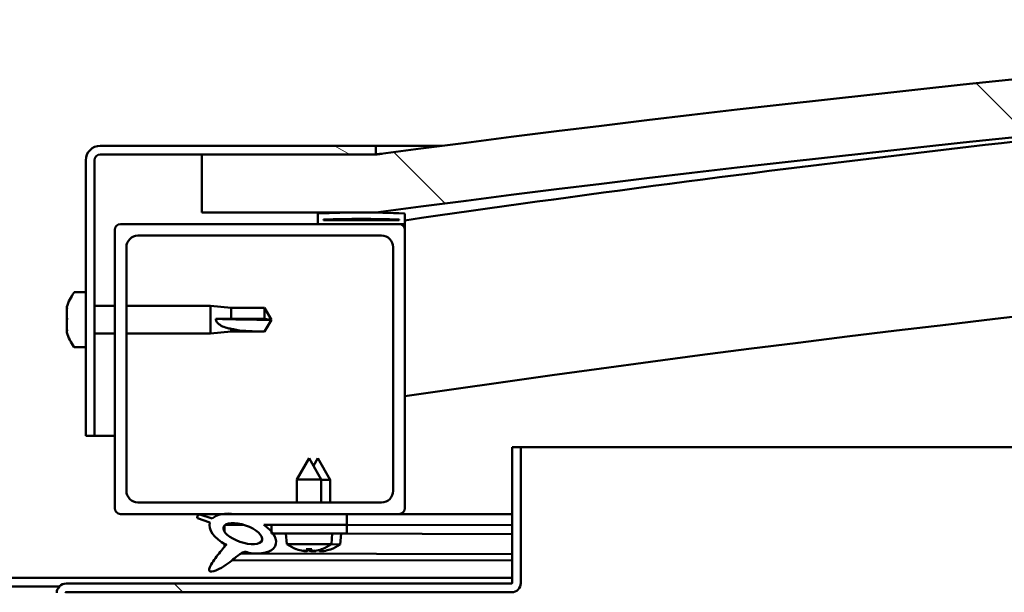
# Model space of a CAD drawing. Units: millimetres. Extents: x -6096 to 24304, y 3138 to 8837.
# Drawn here: x 6450 to 6620, y 7441 to 7540 of the extents above; entities that cross this region are included whole.
import ezdxf

# ---------------------------------------------------------------- set-up
doc = ezdxf.new("R2010")
doc.units = ezdxf.units.MM
doc.header["$LTSCALE"] = 25
doc.layers.add('Hatch (ISO)', color=7, linetype='Continuous', lineweight=18)
doc.layers.add('Visible (ISO)', color=7, linetype='Continuous', lineweight=50)
pattern_1 = [(135.0002, (0, 0), (-56.1264, -56.1268), [])]

msp = doc.modelspace()

# ---------------------------------------------------------------- hatches: boundary and pattern name
at = {"layer": 'Hatch (ISO)'}
h = msp.add_hatch(dxfattribs=at)
h.set_pattern_fill('ANSI31', color=256, scale=635, angle=90.0002, style=0)
h.set_pattern_definition(pattern_1)
edge = h.paths.add_edge_path()
edge.add_line((6481.51, 7506.75), (6511.51, 7506.75))
edge.add_ellipse((7011.51, 3735.37), major_axis=(-500, 3771.38), ratio=1, start_angle=344.89582, end_angle=360, ccw=False)
edge.add_line((7511.51, 7506.75), (7541.51, 7506.75))
edge.add_line((7541.51, 7506.75), (7541.51, 7516.75))
edge.add_line((7541.51, 7516.75), (7511.51, 7516.75))
edge.add_ellipse((7011.51, 3745.37), major_axis=(500, 3771.38), ratio=1, start_angle=0, end_angle=15.10418)
edge.add_line((6511.51, 7516.75), (6481.51, 7516.75))
edge.add_line((6481.51, 7516.75), (6481.51, 7506.75))
h = msp.add_hatch(dxfattribs=at)
h.set_pattern_fill('ANSI31', color=256, scale=635, angle=105.0002, style=0)
h.set_pattern_definition([(150.0002, (0, 0), (-39.6872, -68.74094), [])])
edge = h.paths.add_edge_path()
edge.add_line((6511.51, 7518.25), (6464.01, 7518.25))
edge.add_ellipse((6464.01, 7515.75), major_axis=(0, 2.5), ratio=1, start_angle=0, end_angle=90)
edge.add_line((6461.51, 7515.75), (6461.51, 7468.25))
edge.add_line((6461.51, 7468.25), (6463.01, 7468.25))
edge.add_line((6463.01, 7468.25), (6463.01, 7515.75))
edge.add_ellipse((6464.01, 7515.75), major_axis=(-1, 0), ratio=1, start_angle=270, end_angle=360, ccw=False)
edge.add_line((6464.01, 7516.75), (6481.51, 7516.75))
edge.add_line((6481.51, 7516.75), (6511.51, 7516.75))
edge.add_line((6511.51, 7516.75), (6511.51, 7518.25))
h = msp.add_hatch(dxfattribs=at)
h.set_pattern_fill('ANSI31', color=256, scale=635, angle=15, style=0)
h.set_pattern_definition([(60, (0, 0), (-68.74075, 39.6875), [])])
edge = h.paths.add_edge_path()
edge.add_ellipse((6501.61, 7504.85), major_axis=(-0.1, 0), ratio=1, start_angle=0, end_angle=90)
edge.add_line((6501.61, 7504.75), (6515.51, 7504.75))
edge.add_line((6515.51, 7504.75), (6516.41, 7504.75))
edge.add_ellipse((6516.41, 7504.85), major_axis=(0, -0.1), ratio=1, start_angle=0, end_angle=90)
edge.add_line((6516.51, 7504.85), (6516.51, 7506.45))
edge.add_ellipse((6516.41, 7506.45), major_axis=(0.1, 0), ratio=1, start_angle=0, end_angle=86.9836)
edge.add_ellipse((6509.01, 7366.02), major_axis=(7.41, 140.53), ratio=1, start_angle=0, end_angle=6.0328)
edge.add_ellipse((6501.61, 7506.45), major_axis=(-0.0053, 0.0999), ratio=1, start_angle=0, end_angle=86.9836)
edge.add_line((6501.51, 7506.45), (6501.51, 7504.85))
edge = h.paths.add_edge_path(flags=0)
edge.add_ellipse((6509.01, 7294.33), major_axis=(-6.5, 211.2), ratio=1, start_angle=356.4744, end_angle=360)
edge.add_line((6502.51, 7505.53), (6502.51, 7505.43))
edge.add_line((6502.51, 7505.43), (6515.51, 7505.43))
edge.add_line((6515.51, 7505.43), (6515.51, 7505.53))
edge = h.paths.add_edge_path()
edge.add_ellipse((7514.01, 7366.02), major_axis=(7.41, 140.53), ratio=1, start_angle=0, end_angle=6.0328)
edge.add_ellipse((7506.61, 7506.45), major_axis=(-0.0053, 0.0999), ratio=1, start_angle=0, end_angle=86.9836)
edge.add_line((7506.51, 7506.45), (7506.51, 7504.85))
edge.add_ellipse((7506.61, 7504.85), major_axis=(-0.1, 0), ratio=1, start_angle=0, end_angle=90)
edge.add_line((7506.61, 7504.75), (7507.51, 7504.75))
edge.add_line((7507.51, 7504.75), (7521.41, 7504.75))
edge.add_ellipse((7521.41, 7504.85), major_axis=(0, -0.1), ratio=1, start_angle=0, end_angle=90)
edge.add_line((7521.51, 7504.85), (7521.51, 7506.45))
edge.add_ellipse((7521.41, 7506.45), major_axis=(0.1, 0), ratio=1, start_angle=0, end_angle=86.9836)
edge = h.paths.add_edge_path(flags=0)
edge.add_ellipse((7514.01, 7294.33), major_axis=(-6.5, 211.2), ratio=1, start_angle=356.4744, end_angle=360)
edge.add_line((7507.51, 7505.53), (7507.51, 7505.43))
edge.add_line((7507.51, 7505.43), (7520.51, 7505.43))
edge.add_line((7520.51, 7505.43), (7520.51, 7505.53))
h = msp.add_hatch(dxfattribs=at)
h.set_pattern_fill('ANSI31', color=256, scale=635, angle=90.0002, style=0)
h.set_pattern_definition(pattern_1)
edge = h.paths.add_edge_path()
edge.add_line((6467.51, 7454.75), (6485.13, 7454.75))
edge.add_line((6485.13, 7454.75), (6487.29, 7454.75))
edge.add_line((6487.29, 7454.75), (6506.51, 7454.75))
edge.add_line((6506.51, 7454.75), (6515.51, 7454.75))
edge.add_ellipse((6515.51, 7455.75), major_axis=(0, -1), ratio=1, start_angle=0, end_angle=90)
edge.add_line((6516.51, 7455.75), (6516.51, 7503.75))
edge.add_ellipse((6515.51, 7503.75), major_axis=(1, 0), ratio=1, start_angle=0, end_angle=90)
edge.add_line((6515.51, 7504.75), (6501.61, 7504.75))
edge.add_line((6501.61, 7504.75), (6467.51, 7504.75))
edge.add_ellipse((6467.51, 7503.75), major_axis=(0, 1), ratio=1, start_angle=0, end_angle=90)
edge.add_line((6466.51, 7503.75), (6466.51, 7455.75))
edge.add_ellipse((6467.51, 7455.75), major_axis=(-1, 0), ratio=1, start_angle=0, end_angle=90)
edge = h.paths.add_edge_path(flags=0)
edge.add_line((6470.51, 7502.75), (6512.51, 7502.75))
edge.add_ellipse((6512.51, 7500.75), major_axis=(0, 2), ratio=1, start_angle=270, end_angle=360, ccw=False)
edge.add_line((6514.51, 7500.75), (6514.51, 7458.75))
edge.add_ellipse((6512.51, 7458.75), major_axis=(2, 0), ratio=1, start_angle=270, end_angle=360, ccw=False)
edge.add_line((6512.51, 7456.75), (6470.51, 7456.75))
edge.add_ellipse((6470.51, 7458.75), major_axis=(0, -2), ratio=1, start_angle=270, end_angle=360, ccw=False)
edge.add_line((6468.51, 7458.75), (6468.51, 7500.75))
edge.add_ellipse((6470.51, 7500.75), major_axis=(-2, 0), ratio=1, start_angle=270, end_angle=360, ccw=False)
h = msp.add_hatch(dxfattribs=at)
h.set_pattern_fill('ANSI31', color=256, scale=635, angle=90.0002, style=0)
h.set_pattern_definition(pattern_1)
edge = h.paths.add_edge_path()
edge.add_line((6535.01, 7466.25), (6535.01, 7442.85))
edge.add_ellipse((6534.91, 7442.85), major_axis=(0.1, 0), ratio=1, start_angle=270, end_angle=360, ccw=False)
edge.add_line((6534.91, 7442.75), (6458.11, 7442.75))
edge.add_ellipse((6458.11, 7441.15), major_axis=(0, 1.6), ratio=1, start_angle=0, end_angle=90)
edge.add_line((6456.51, 7441.15), (6456.51, 7412.75))
edge.add_line((6456.51, 7412.75), (6458.01, 7412.75))
edge.add_line((6458.01, 7412.75), (6458.01, 7441.15))
edge.add_ellipse((6458.11, 7441.15), major_axis=(-0.1, 0), ratio=1, start_angle=270, end_angle=360, ccw=False)
edge.add_line((6458.11, 7441.25), (6496.51, 7441.25))
edge.add_line((6496.51, 7441.25), (6516.51, 7441.25))
edge.add_line((6516.51, 7441.25), (6534.91, 7441.25))
edge.add_ellipse((6534.91, 7442.85), major_axis=(0, -1.6), ratio=1, start_angle=0, end_angle=90)
edge.add_line((6536.51, 7442.85), (6536.51, 7466.25))
edge.add_line((6536.51, 7466.25), (6535.01, 7466.25))
h = msp.add_hatch(dxfattribs=at)
h.set_pattern_fill('ANSI31', color=256, scale=635, angle=-15, style=0)
h.set_pattern_definition([(30, (0, 0), (-39.6875, 68.74075), [])])
edge = h.paths.add_edge_path()
edge.add_line((6506.51, 7452.9), (6506.51, 7454.75))
edge.add_line((6506.51, 7454.75), (6487.29, 7454.75))
edge.add_ellipse((6488.58, 7451.37), major_axis=(5.67, -1.96), ratio=0.5, start_angle=112.6782, end_angle=136.5276)
edge.add_ellipse((6488.58, 7451.37), major_axis=(5.67, -1.96), ratio=0.5, start_angle=136.5276, end_angle=165.9415)
edge.add_line((6483.31, 7453.96), (6481.16, 7454.67))
edge.add_spline(control_points=[(6481.16, 7454.67), (6481.05, 7454.63), (6480.94, 7454.58), (6480.82, 7454.47), (6480.79, 7454.43), (6480.74, 7454.33), (6480.73, 7454.28), (6480.72, 7454.17), (6480.73, 7454.1), (6480.75, 7454.04)], knot_values=[-0.084006, -0.084006, -0.084006, -0.084006, -0.050926, -0.050926, -0.035147, -0.035147, -0.019873, -0.019873, 0, 0, 0, 0], degree=3, periodic=0)
edge.add_line((6480.75, 7454.04), (6482.89, 7453.3))
edge.add_ellipse((6488.58, 7451.37), major_axis=(5.67, -1.96), ratio=0.5, start_angle=180.6682, end_angle=249.2058)
edge.add_spline(control_points=[(6485.65, 7449.42), (6485.69, 7449.45), (6485.72, 7449.48), (6485.75, 7449.5), (6485.75, 7449.5), (6485.76, 7449.51), (6485.76, 7449.51), (6485.76, 7449.51), (6485.76, 7449.51), (6485.76, 7449.51), (6485.76, 7449.51), (6485.76, 7449.51), (6485.76, 7449.51), (6485.76, 7449.51), (6485.76, 7449.51), (6485.76, 7449.5), (6485.76, 7449.5), (6485.76, 7449.5), (6485.76, 7449.5), (6485.76, 7449.49), (6485.75, 7449.48), (6485.73, 7449.44), (6485.7, 7449.41), (6485.55, 7449.23), (6485.34, 7448.99), (6484.61, 7448.12), (6483.95, 7447.32), (6483.23, 7446.26), (6483, 7445.88), (6482.83, 7445.45), (6482.8, 7445.33), (6482.78, 7445.16), (6482.78, 7445.1), (6482.8, 7445.02), (6482.81, 7444.98), (6482.85, 7444.93), (6482.87, 7444.9), (6482.93, 7444.86), (6482.97, 7444.84), (6483.08, 7444.82), (6483.16, 7444.82), (6483.65, 7444.86), (6484.25, 7445.15), (6485.53, 7445.82), (6486.56, 7446.63), (6487.6, 7447.46), (6487.97, 7447.77), (6488.46, 7448.06), (6488.6, 7448.13), (6488.87, 7448.21), (6488.99, 7448.22), (6489.27, 7448.18), (6489.43, 7448.13), (6489.6, 7448.04)], knot_values=[-0.613792, -0.613792, -0.613792, -0.613792, -0.603069, -0.603069, -0.60036, -0.60036, -0.599539, -0.599539, -0.599208, -0.599208, -0.599023, -0.599023, -0.59887, -0.59887, -0.598699, -0.598699, -0.598432, -0.598432, -0.597735, -0.597735, -0.59421, -0.59421, -0.587247, -0.587247, -0.554049, -0.554049, -0.495869, -0.495869, -0.469906, -0.469906, -0.461317, -0.461317, -0.457344, -0.457344, -0.454719, -0.454719, -0.45221, -0.45221, -0.449017, -0.449017, -0.443719, -0.443719, -0.41208, -0.41208, -0.27807, -0.27807, -0.164337, -0.164337, -0.108074, -0.108074, -0.058669, -0.058669, 0, 0, 0, 0], degree=3, periodic=0)
edge.add_ellipse((6488.58, 7451.37), major_axis=(5.67, -1.96), ratio=0.5, start_angle=290.0481, end_angle=394.9746)
edge.add_ellipse((6488.58, 7451.37), major_axis=(5.67, -1.96), ratio=0.5, start_angle=34.9746, end_angle=40.7981)
edge.add_ellipse((6488.58, 7451.37), major_axis=(5.67, -1.96), ratio=0.5, start_angle=40.7981, end_angle=60.8242)
edge.add_line((6492.2, 7452.9), (6493.51, 7452.9))
edge.add_line((6493.51, 7452.9), (6506.51, 7452.9))
edge = h.paths.add_edge_path(flags=0)
edge.add_ellipse((6488.58, 7451.37), major_axis=(-3.31, 1.14), ratio=0.428571, start_angle=0, end_angle=360)
h = msp.add_hatch(dxfattribs=at)
h.set_pattern_fill('ANSI31', color=256, scale=635, style=0)
h.set_pattern_definition([(45, (0, 0), (-56.1266, 56.1266), [])])
h.paths.add_polyline_path([(6506.51, 7451.4), (6506.51, 7452.9), (6493.51, 7452.9), (6493.51, 7451.75), (6493.51, 7451.4), (6493.79, 7451.4)])

# ---------------------------------------------------------------- linework, layer by layer
at = {"layer": 'Visible (ISO)'}
for p, q in [((6511.51, 7518.25), (6464.01, 7518.25)), ((6511.51, 7518.25), (6522.96, 7518.25)), ((6511.51, 7516.75), (6511.51, 7518.25)), ((6461.51, 7515.75), (6461.51, 7468.25)), ((6463.01, 7468.25), (6463.01, 7515.75)), ((6464.01, 7516.75), (6511.51, 7516.75)), ((6511.51, 7516.75), (6481.51, 7516.75)), ((6481.51, 7516.75), (6481.51, 7506.75)), ((6481.51, 7506.75), (6511.51, 7506.75)), ((6501.51, 7506.45), (6501.51, 7504.85)), ((6502.51, 7505.43), (6502.51, 7505.53)), ((6515.51, 7505.53), (6502.51, 7505.53)), ((6515.51, 7505.43), (6502.51, 7505.43)), ((6515.51, 7505.53), (6515.51, 7505.43)), ((6516.51, 7504.85), (6516.51, 7506.45)), ((6466.51, 7503.75), (6466.51, 7455.75)), ((6515.51, 7504.75), (6467.51, 7504.75)), ((6501.61, 7504.75), (6516.41, 7504.75)), ((6516.51, 7504.75), (6516.41, 7504.75)), ((6516.51, 7504.85), (6516.51, 7503.75)), ((6516.51, 7455.75), (6516.51, 7503.75)), ((6470.51, 7502.75), (6512.51, 7502.75)), ((6468.51, 7458.75), (6468.51, 7500.75)), ((6514.51, 7500.75), (6514.51, 7458.75)), ((6459.62, 7493), (6461.51, 7493)), ((6458.27, 7490.31), (6458.27, 7490.45)), ((6458.27, 7490.31), (6458.27, 7490.15)), ((6458.27, 7490.12), (6458.27, 7490.15)), ((6458.27, 7488.6), (6458.27, 7490.12)), ((6463.01, 7490.65), (6466.51, 7490.65)), ((6468.51, 7490.65), (6483.01, 7490.65)), ((6483.01, 7485.85), (6483.01, 7490.65)), ((6486.58, 7490.3), (6483.01, 7490.65)), ((6486.58, 7488.38), (6486.58, 7490.3)), ((6486.58, 7490.3), (6492.33, 7490.3)), ((6492.33, 7488.38), (6492.33, 7490.3)), ((6493.51, 7488.25), (6492.33, 7490.3)), ((6458.27, 7488.56), (6458.27, 7488.6)), ((6458.27, 7488.56), (6458.27, 7488.32)), ((6483.94, 7488.39), (6486.58, 7488.38)), ((6486.58, 7488.38), (6492.33, 7488.38)), ((6492.33, 7488.38), (6493.51, 7488.25)), ((6493.51, 7488.25), (6492.33, 7486.2)), ((6458.27, 7486.54), (6458.27, 7488.17)), ((6458.27, 7486.42), (6458.27, 7486.54)), ((6486.58, 7486.2), (6486.58, 7486.7)), ((6458.27, 7486.42), (6458.27, 7486.3)), ((6458.27, 7486.04), (6458.27, 7486.3)), ((6463.01, 7485.85), (6466.51, 7485.85)), ((6468.51, 7485.85), (6483.01, 7485.85)), ((6486.58, 7486.2), (6483.01, 7485.85)), ((6486.58, 7486.2), (6492.33, 7486.2)), ((6492.33, 7486.2), (6492.33, 7486.21)), ((6459.62, 7483.5), (6461.51, 7483.5)), ((6461.51, 7468.25), (6463.01, 7468.25)), ((6466.51, 7468.25), (6463.01, 7468.25)), ((6535.01, 7466.25), (6535.01, 7442.85)), ((6536.51, 7466.25), (6535.01, 7466.25)), ((6536.51, 7466.25), (7081.57, 7466.25)), ((6536.51, 7442.85), (6536.51, 7466.25)), ((6500.01, 7464.4), (6497.91, 7460.7)), ((6500.01, 7464.4), (6502.11, 7460.7)), ((6501.53, 7464.37), (6500.78, 7463.04)), ((6501.53, 7464.37), (6503.62, 7460.66)), ((6502.11, 7460.7), (6497.91, 7460.7)), ((6497.91, 7456.75), (6497.91, 7460.7)), ((6502.11, 7456.75), (6502.11, 7460.7)), ((6503.62, 7460.66), (6502.11, 7460.66)), ((6503.62, 7456.75), (6503.62, 7460.66)), ((6512.51, 7456.75), (6470.51, 7456.75)), ((6467.51, 7454.75), (6515.51, 7454.75)), ((6483.31, 7453.96), (6481.16, 7454.67)), ((6506.51, 7454.75), (6487.29, 7454.75)), ((6506.51, 7452.9), (6506.51, 7454.75)), ((6506.51, 7454.7), (6535.01, 7454.65)), ((6535.01, 7454.75), (6515.51, 7454.75)), ((6523.78, 7454.75), (6535.01, 7454.72)), ((6480.75, 7454.04), (6482.89, 7453.3)), ((6485.44, 7452.79), (6485.44, 7451.69)), ((6485.58, 7452.9), (6488.76, 7452.89)), ((6492.2, 7452.9), (6506.51, 7452.9)), ((6492.22, 7452.88), (6493.51, 7452.88)), ((6506.51, 7452.9), (6493.51, 7452.9)), ((6493.51, 7452.9), (6493.51, 7451.4)), ((6506.51, 7451.4), (6506.51, 7452.9)), ((6506.51, 7452.86), (6535.01, 7452.8)), ((6506.51, 7452.86), (6535.01, 7452.8)), ((6493.51, 7451.4), (6506.51, 7451.4)), ((6496.17, 7449.55), (6496.01, 7451.4)), ((6503.85, 7449.55), (6504.01, 7451.4)), ((6504.01, 7451.36), (6535.01, 7451.3)), ((6505.34, 7449.51), (6505.51, 7451.36)), ((6485.44, 7449.54), (6485.44, 7449.1)), ((6503.85, 7449.55), (6496.17, 7449.55)), ((6505.34, 7449.51), (6503.8, 7449.52)), ((6488.23, 7447.92), (6535.01, 7447.83)), ((6497.87, 7448.67), (6497.89, 7448.67)), ((6499.3, 7448.36), (6499.3, 7448.38)), ((6499.54, 7448.67), (6500.48, 7448.67)), ((6499.71, 7448.38), (6499.73, 7448.67)), ((6500.31, 7448.38), (6500.29, 7448.67)), ((6500.72, 7448.36), (6500.72, 7448.38)), ((6500.79, 7448.33), (6500.79, 7448.35)), ((6501.2, 7448.35), (6501.2, 7448.42)), ((6501.8, 7448.35), (6501.79, 7448.56)), ((6502.13, 7448.67), (6502.15, 7448.67)), ((6502.21, 7448.33), (6502.21, 7448.35)), ((6503.62, 7448.64), (6503.64, 7448.64)), ((6486.78, 7446.81), (6535.01, 7446.72)), ((6338.01, 7443.75), (6535.01, 7443.75)), ((6534.91, 7442.75), (6458.11, 7442.75)), ((6416.07, 7442.25), (6456.95, 7442.25)), ((6458.11, 7441.25), (6534.91, 7441.25))]:
    msp.add_line(p, q, dxfattribs=at)
for centre, radius, start, end in [((7011.51, 3745.37), 3804.38, 82.44791, 97.55209), ((7011.51, 3735.37), 3804.38, 82.44791, 97.55209), ((7011.51, 4089.94), 3451.13, 95.18454, 98.24646), ((6464.01, 7515.75), 2.5, 90, 180), ((6464.01, 7515.75), 1, 90, 180), ((7011.51, 4089.94), 3421.13, 89.15635, 98.31928), ((6501.61, 7506.45), 0.1, 93.0164, 180), ((6509.01, 7366.02), 140.73, 86.9836, 93.0164), ((6509.01, 7294.33), 211.3, 88.2372, 91.7628), ((6516.41, 7506.45), 0.1, 0, 86.9836), ((6467.51, 7503.75), 1, 90, 180), ((6501.61, 7504.85), 0.1, 180, 270), ((6515.51, 7503.75), 1, 0, 90), ((6516.41, 7504.85), 0.1, 270, 0), ((6470.51, 7500.75), 2, 90, 180), ((6512.51, 7500.75), 2, 0, 90), ((6465.96, 7488.25), 8, 144.3147, 163.9923), ((6459.62, 7492.8), 0.2, 90, 144.3147), ((6465.96, 7488.25), 8, 196.0077, 215.6853), ((6459.62, 7483.7), 0.2, 215.6853, 270), ((6470.51, 7458.75), 2, 180, 270), ((6512.51, 7458.75), 2, 270, 0), ((6467.51, 7455.75), 1, 180, 270), ((6515.51, 7455.75), 1, 270, 0), ((6500.01, 7454.8), 6.5, 233.8044, 250.1185), ((6500.01, 7454.8), 6.5, 289.8815, 306.1956), ((6501.51, 7454.77), 6.5, 289.7704, 306.0845), ((6497.87, 7448.88), 0.206, 250.1185, 270), ((6502.15, 7448.88), 0.206, 270, 289.8815), ((6503.64, 7448.84), 0.206, 269.8889, 289.7704), ((6458.11, 7441.15), 1.6, 90, 180), ((6534.91, 7442.85), 0.1, 270, 0), ((6534.91, 7442.85), 1.6, 270, 0), ((6458.11, 7441.15), 0.1, 90, 180)]:
    msp.add_arc(centre, radius, start, end, dxfattribs=at)
for centre, major_axis, ratio, start_param, end_param in [((6493.51, 7489.6), (21, 0), 0.064548, 4.239024, 4.712389), ((6488.58, 7451.37), (5.67, -1.96), 0.5, 1.966605, 2.896226), ((6488.58, 7451.37), (5.67, -1.96), 0.5, 3.153254, 4.349462), ((6488.58, 7451.37), (5.67, -1.96), 0.5, 5.062295, 7.344768), ((6499.93, 7454.76), (-2.82, 5.84), 0.979749, 2.351624, 2.529771), ((6498.3, 7453.26), (3.83, -4.25), 0.664926, 5.510896, 5.582433), ((6502.06, 7453.26), (-3.44, -4.58), 0.554863, 0.162804, 0.234341), ((6499.04, 7448.04), (-0.225, -0.452), 0.299538, 2.511352, 2.574157), ((6500.45, 7454.76), (-0.57, -6.46), 0.180266, 5.951633, 6.12978), ((6501.43, 7454.73), (-2.81, 5.84), 0.979749, 2.413503, 2.508879), ((6499.57, 7454.76), (0.57, -6.46), 0.180266, 0.153405, 0.331552), ((6501.72, 7453.26), (3.83, 4.25), 0.664926, 3.842345, 3.913882), ((6503.56, 7453.22), (-3.45, -4.57), 0.554863, 0.192761, 0.234341), ((6499.8, 7453.23), (3.82, -4.26), 0.664926, 5.536167, 5.544221), ((6497.96, 7453.26), (3.44, -4.58), 0.554863, 6.048844, 6.120382), ((6500.98, 7448.04), (-0.225, 0.452), 0.299538, 0.567435, 0.630241), ((6499.8, 7453.23), (3.82, -4.26), 0.664926, 5.556636, 5.582433), ((6500.53, 7448.01), (-0.226, -0.451), 0.299538, 2.511352, 2.574157), ((6500.09, 7454.76), (-2.82, -5.84), 0.979749, 0.611822, 0.789969), ((6501.95, 7454.73), (-0.59, -6.46), 0.180266, 6.091652, 6.12978), ((6501.07, 7454.73), (0.56, -6.46), 0.180266, 0.153405, 0.31443), ((6503.22, 7453.22), (3.84, 4.25), 0.664926, 3.842345, 3.913882), ((6499.46, 7453.23), (3.43, -4.58), 0.554863, 6.048844, 6.120382), ((6502.47, 7448.01), (-0.224, 0.452), 0.299538, 0.567435, 0.630241), ((6501.59, 7454.73), (-2.83, -5.83), 0.979749, 0.611822, 0.789969)]:
    msp.add_ellipse(centre, major_axis=major_axis, ratio=ratio, start_param=start_param, end_param=end_param, dxfattribs=at)
msp.add_ellipse((6488.58, 7451.37), major_axis=(-3.31, 1.14), ratio=0.428571, dxfattribs=at)
for points, knots in [([(6511.52, 7516.75), (6511.57, 7516.76), (6511.66, 7516.77), (6512.04, 7516.82), (6512.34, 7516.86), (6512.51, 7516.88), (6512.54, 7516.88), (6512.57, 7516.89), (6512.57, 7516.89), (6512.58, 7516.89), (6512.59, 7516.89), (6512.59, 7516.89), (6512.59, 7516.89), (6512.59, 7516.89), (6512.59, 7516.89), (6512.6, 7516.89), (6512.6, 7516.89), (6512.6, 7516.89), (6512.6, 7516.89), (6512.6, 7516.89), (6512.6, 7516.89), (6512.6, 7516.89), (6512.6, 7516.89), (6512.6, 7516.89), (6512.6, 7516.89), (6512.6, 7516.89), (6512.6, 7516.89), (6512.6, 7516.89), (6512.6, 7516.89), (6512.6, 7516.89), (6512.6, 7516.89), (6512.59, 7516.89), (6512.59, 7516.89), (6512.59, 7516.89), (6512.59, 7516.89), (6512.59, 7516.89), (6512.58, 7516.89), (6512.58, 7516.89), (6512.57, 7516.89), (6512.55, 7516.88), (6512.54, 7516.88), (6512.5, 7516.88), (6512.47, 7516.87), (6512.34, 7516.86), (6512.24, 7516.84), (6511.93, 7516.8), (6511.72, 7516.77), (6511.51, 7516.75)], [0.2905166, 0.2905166, 0.2905166, 0.2905166, 0.5223333, 0.5223333, 0.8908775, 0.8908775, 0.9634235, 0.9634235, 0.9906251, 0.9906251, 1.0008257, 1.0008257, 1.0046509, 1.0046509, 1.0075198, 1.0075198, 1.0080577, 1.0080577, 1.0082614, 1.0082614, 1.0083632, 1.0083632, 1.0084655, 1.0084655, 1.008491, 1.008491, 1.0085166, 1.0085166, 1.0085423, 1.0085423, 1.0085941, 1.0085941, 1.0088008, 1.0088008, 1.0092084, 1.0092084, 1.010023, 1.010023, 1.0116521, 1.0116521, 1.0149104, 1.0149104, 1.0246852, 1.0246852, 1.0540097, 1.0540097, 1.1180592, 1.1180592, 1.1180592, 1.1180592]), ([(6458.27, 7490.31), (6458.28, 7490.31), (6458.28, 7490.3), (6458.28, 7490.27), (6458.28, 7490.24), (6458.28, 7490.18), (6458.27, 7490.15), (6458.27, 7490.12)], [0.17438702, 0.17438702, 0.17438702, 0.17438702, 0.18896797, 0.18896797, 0.20586323, 0.20586323, 0.21737851, 0.21737851, 0.21737851, 0.21737851]), ([(6458.27, 7488.6), (6458.28, 7488.56), (6458.28, 7488.51), (6458.28, 7488.4), (6458.28, 7488.34), (6458.28, 7488.25), (6458.27, 7488.21), (6458.27, 7488.17)], [0.17438702, 0.17438702, 0.17438702, 0.17438702, 0.18896797, 0.18896797, 0.20586323, 0.20586323, 0.21737852, 0.21737852, 0.21737852, 0.21737852]), ([(6486.58, 7486.7), (6486.32, 7486.74), (6486.07, 7486.79), (6485.49, 7486.95), (6485.17, 7487.06), (6484.59, 7487.37), (6484.29, 7487.58), (6484.06, 7487.92), (6484.02, 7488.01), (6483.95, 7488.2), (6483.94, 7488.3), (6483.94, 7488.39)], [0.9722954, 0.9722954, 0.9722954, 0.9722954, 1.054543, 1.054543, 1.1645704, 1.1645704, 1.2620554, 1.2620554, 1.289972, 1.289972, 1.3178886, 1.3178886, 1.3178886, 1.3178886]), ([(6458.27, 7486.54), (6458.28, 7486.49), (6458.28, 7486.45), (6458.28, 7486.38), (6458.28, 7486.35), (6458.28, 7486.31), (6458.27, 7486.3), (6458.27, 7486.3)], [0.17438702, 0.17438702, 0.17438702, 0.17438702, 0.18896797, 0.18896797, 0.20586323, 0.20586323, 0.21737852, 0.21737852, 0.21737852, 0.21737852]), ([(6492.33, 7486.21), (6491.99, 7486.22), (6491.66, 7486.22), (6490.57, 7486.24), (6489.83, 7486.26), (6488.37, 7486.37), (6487.67, 7486.45), (6486.86, 7486.63), (6486.72, 7486.66), (6486.58, 7486.7)], [1.0296095, 1.0296095, 1.0296095, 1.0296095, 1.1266468, 1.1266468, 1.3399415, 1.3399415, 1.5532361, 1.5532361, 1.5988171, 1.5988171, 1.5988171, 1.5988171]), ([(6481.16, 7454.67), (6481.05, 7454.63), (6480.94, 7454.58), (6480.82, 7454.47), (6480.79, 7454.43), (6480.74, 7454.33), (6480.73, 7454.28), (6480.72, 7454.17), (6480.73, 7454.1), (6480.75, 7454.04)], [-0.08400595, -0.08400595, -0.08400595, -0.08400595, -0.05092573, -0.05092573, -0.0351474, -0.0351474, -0.01987251, -0.01987251, 0, 0, 0, 0]), ([(6485.65, 7449.42), (6485.69, 7449.45), (6485.72, 7449.48), (6485.75, 7449.5), (6485.75, 7449.5), (6485.76, 7449.51), (6485.76, 7449.51), (6485.76, 7449.51), (6485.76, 7449.51), (6485.76, 7449.51), (6485.76, 7449.51), (6485.76, 7449.51), (6485.76, 7449.51), (6485.76, 7449.51), (6485.76, 7449.51), (6485.76, 7449.5), (6485.76, 7449.5), (6485.76, 7449.5), (6485.76, 7449.5), (6485.76, 7449.49), (6485.75, 7449.48), (6485.73, 7449.44), (6485.7, 7449.41), (6485.55, 7449.23), (6485.34, 7448.99), (6484.61, 7448.12), (6483.95, 7447.32), (6483.23, 7446.26), (6483, 7445.88), (6482.83, 7445.45), (6482.8, 7445.33), (6482.78, 7445.16), (6482.78, 7445.1), (6482.8, 7445.02), (6482.81, 7444.98), (6482.85, 7444.93), (6482.87, 7444.9), (6482.93, 7444.86), (6482.97, 7444.84), (6483.08, 7444.82), (6483.16, 7444.82), (6483.65, 7444.86), (6484.25, 7445.15), (6485.53, 7445.82), (6486.56, 7446.63), (6487.6, 7447.46), (6487.97, 7447.77), (6488.46, 7448.06), (6488.6, 7448.13), (6488.87, 7448.21), (6488.99, 7448.22), (6489.27, 7448.18), (6489.43, 7448.13), (6489.6, 7448.04)], [-0.6137918, -0.6137918, -0.6137918, -0.6137918, -0.6030688, -0.6030688, -0.6003601, -0.6003601, -0.5995389, -0.5995389, -0.5992084, -0.5992084, -0.5990226, -0.5990226, -0.5988701, -0.5988701, -0.5986986, -0.5986986, -0.5984316, -0.5984316, -0.5977348, -0.5977348, -0.5942098, -0.5942098, -0.5872469, -0.5872469, -0.5540493, -0.5540493, -0.4958694, -0.4958694, -0.4699062, -0.4699062, -0.4613167, -0.4613167, -0.4573437, -0.4573437, -0.4547193, -0.4547193, -0.4522101, -0.4522101, -0.4490169, -0.4490169, -0.4437191, -0.4437191, -0.4120803, -0.4120803, -0.2780704, -0.2780704, -0.1643372, -0.1643372, -0.1080739, -0.1080739, -0.0586692, -0.0586692, 0, 0, 0, 0]), ([(6499.3, 7448.36), (6499.3, 7448.36), (6499.3, 7448.36), (6499.3, 7448.36), (6499.29, 7448.36), (6499.26, 7448.36), (6499.24, 7448.36), (6499.19, 7448.36), (6499.16, 7448.36), (6499.08, 7448.37), (6499.05, 7448.38), (6498.99, 7448.38), (6498.97, 7448.39), (6498.95, 7448.39)], [0.0217824, 0.0217824, 0.0217824, 0.0217824, 0.02240783, 0.02240783, 0.03336567, 0.03336567, 0.04432351, 0.04432351, 0.05536278, 0.05536278, 0.06640205, 0.06640205, 0.07177154, 0.07177154, 0.07177154, 0.07177154]), ([(6499.7, 7448.39), (6499.71, 7448.38), (6499.71, 7448.38), (6499.69, 7448.37), (6499.67, 7448.36), (6499.63, 7448.36), (6499.6, 7448.36), (6499.54, 7448.36), (6499.5, 7448.36), (6499.45, 7448.36), (6499.43, 7448.36), (6499.41, 7448.36)], [0, 0, 0, 0, 0.01116716, 0.01116716, 0.02233431, 0.02233431, 0.03329353, 0.03329353, 0.04425275, 0.04425275, 0.04996652, 0.04996652, 0.04996652, 0.04996652]), ([(6500.61, 7448.36), (6500.61, 7448.36), (6500.61, 7448.36), (6500.57, 7448.36), (6500.53, 7448.36), (6500.46, 7448.36), (6500.43, 7448.36), (6500.37, 7448.36), (6500.35, 7448.36), (6500.32, 7448.37), (6500.31, 7448.38), (6500.31, 7448.38), (6500.31, 7448.39), (6500.32, 7448.39)], [0.0217824, 0.0217824, 0.0217824, 0.0217824, 0.02240783, 0.02240783, 0.03336567, 0.03336567, 0.04432351, 0.04432351, 0.05536278, 0.05536278, 0.06640205, 0.06640205, 0.07177154, 0.07177154, 0.07177154, 0.07177154]), ([(6500.79, 7448.33), (6500.79, 7448.33), (6500.79, 7448.33), (6500.79, 7448.33), (6500.78, 7448.33), (6500.75, 7448.33), (6500.73, 7448.33), (6500.68, 7448.33), (6500.65, 7448.33), (6500.57, 7448.34), (6500.54, 7448.35), (6500.49, 7448.35), (6500.48, 7448.35), (6500.48, 7448.36)], [0.0217824, 0.0217824, 0.0217824, 0.0217824, 0.02240783, 0.02240783, 0.03336567, 0.03336567, 0.04432351, 0.04432351, 0.05536278, 0.05536278, 0.06640205, 0.06640205, 0.06872952, 0.06872952, 0.06872952, 0.06872952]), ([(6501.07, 7448.39), (6501.03, 7448.38), (6500.99, 7448.38), (6500.91, 7448.37), (6500.88, 7448.36), (6500.82, 7448.36), (6500.79, 7448.36), (6500.75, 7448.36), (6500.73, 7448.36), (6500.72, 7448.36), (6500.72, 7448.36), (6500.72, 7448.36)], [0, 0, 0, 0, 0.01116716, 0.01116716, 0.02233431, 0.02233431, 0.03329353, 0.03329353, 0.04425275, 0.04425275, 0.04996652, 0.04996652, 0.04996652, 0.04996652]), ([(6501.19, 7448.36), (6501.2, 7448.35), (6501.2, 7448.35), (6501.18, 7448.34), (6501.16, 7448.33), (6501.12, 7448.33), (6501.09, 7448.33), (6501.03, 7448.33), (6500.99, 7448.33), (6500.94, 7448.33), (6500.92, 7448.33), (6500.9, 7448.33)], [0, 0, 0, 0, 0.01116716, 0.01116716, 0.02233431, 0.02233431, 0.03329353, 0.03329353, 0.04425275, 0.04425275, 0.04996746, 0.04996746, 0.04996746, 0.04996746]), ([(6502.1, 7448.33), (6502.1, 7448.33), (6502.1, 7448.33), (6502.06, 7448.33), (6502.02, 7448.33), (6501.95, 7448.32), (6501.92, 7448.32), (6501.86, 7448.33), (6501.84, 7448.33), (6501.81, 7448.34), (6501.8, 7448.34), (6501.8, 7448.35), (6501.8, 7448.36), (6501.81, 7448.36)], [0.0217824, 0.0217824, 0.0217824, 0.0217824, 0.02240783, 0.02240783, 0.03336567, 0.03336567, 0.04432351, 0.04432351, 0.05536278, 0.05536278, 0.06640205, 0.06640205, 0.07177154, 0.07177154, 0.07177154, 0.07177154]), ([(6502.56, 7448.36), (6502.52, 7448.35), (6502.48, 7448.34), (6502.4, 7448.33), (6502.37, 7448.33), (6502.31, 7448.33), (6502.28, 7448.32), (6502.24, 7448.32), (6502.22, 7448.32), (6502.21, 7448.33), (6502.21, 7448.33), (6502.21, 7448.33)], [0, 0, 0, 0, 0.01116716, 0.01116716, 0.02233431, 0.02233431, 0.03329353, 0.03329353, 0.04425275, 0.04425275, 0.04996652, 0.04996652, 0.04996652, 0.04996652])]:
    msp.add_open_spline(points, degree=3, knots=knots, dxfattribs=at)
for points in [[(6458.28, 7488.25), (6458.28, 7488.27), (6458.27, 7488.29), (6458.27, 7488.32)], [(6493.51, 7488.25), (6493.13, 7487.58), (6492.73, 7486.9), (6492.33, 7486.21)], [(6499.54, 7448.67), (6499.53, 7448.67), (6499.53, 7448.68), (6499.53, 7448.68)], [(6500.49, 7448.68), (6500.49, 7448.68), (6500.49, 7448.67), (6500.48, 7448.67)]]:
    msp.add_open_spline(points, degree=3, dxfattribs=at)

doc.saveas('drawing.dxf')
